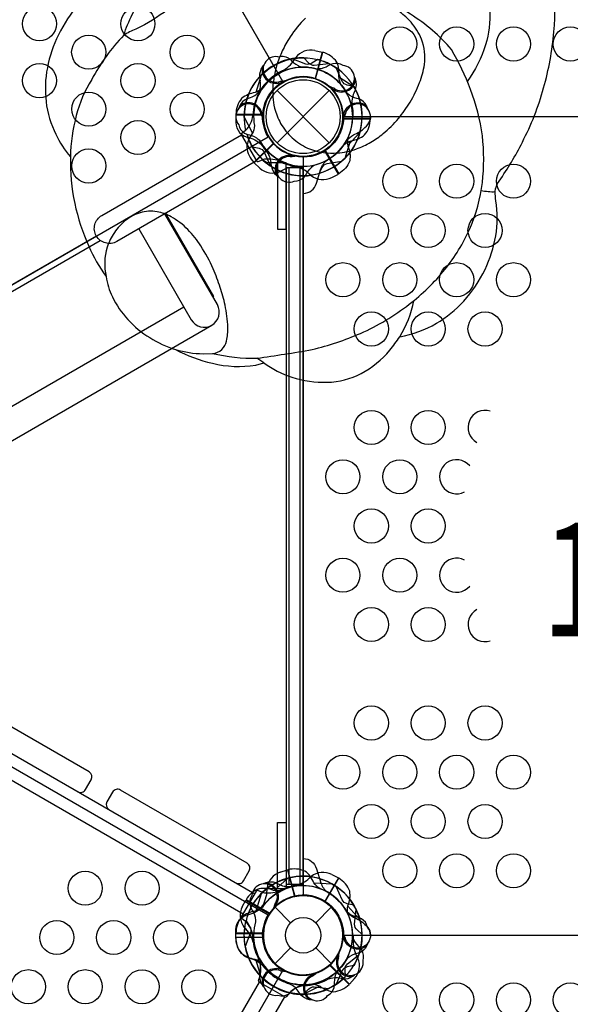
# Model space of a CAD drawing. Extents: x 766 to 1374, y 220 to 781.
# Drawn here: x 1107 to 1131, y 436 to 479 of the extents above; entities that cross this region are included whole.
import ezdxf
from ezdxf.enums import TextEntityAlignment as Align

# ---------------------------------------------------------------- set-up
doc = ezdxf.new("R2010")
doc.units = 0
doc.header["$LTSCALE"] = 10
doc.header["$MEASUREMENT"] = 0
doc.layers.add('L1', color=30, linetype='CONTINUOUS')
doc.layers.add('PW_STRUCTURE', color=140, linetype='CONTINUOUS')
doc.styles.add('PW-DIMS', font='arial.ttf', dxfattribs={"width": 0.8, "height": 6})

msp = doc.modelspace()

# ---------------------------------------------------------------- linework, layer by layer
at = {"layer": 'PW_STRUCTURE'}
for p, q in [((1119.669, 477.985, 48), (1119.991, 477.911, 48)), ((1119.991, 477.911, 48), (1119.68, 476.752, 48)), ((1117.23, 476.831), (1117.262, 476.653)), ((1118.154, 476.527), (1118.209, 476.598)), ((1120.484, 476.221, 66), (1120.449, 476.303, 66)), ((1116.668, 475.857, 60), (1116.838, 475.919, 60)), ((1117.999, 473.926), (1120.297, 476.224)), ((1117.999, 476.224), (1120.297, 473.926)), ((1121.454, 476.275, 66), (1121.378, 476.111, 66)), ((1117.393, 475.209, 60), (1117.359, 475.126, 60)), ((1122.103, 475.075, 60), (1122.106, 474.995, 60)), ((1122.106, 474.995, 60), (1120.906, 474.995, 60)), ((1117, 473.04, 66), (1117.848, 473.888, 66)), ((1118.564, 473.414, 48), (1118.635, 473.36, 48)), ((1120.696, 472.553), (1120.096, 473.592)), ((1117.241, 472.815, 66), (1117, 473.04, 66)), ((1117.75, 472.882, 48), (1117.734, 473.062, 48)), ((1118.524, 472.825, 48), (1118.524, 441.324, 48)), ((1119.023, 441.324, 48), (1119.023, 472.825, 48)), ((1120.404, 472.398), (1120.696, 472.553)), ((1097.92, 455.967), (1115.132, 465.905)), ((1118.144, 441.855, 54), (1118.459, 441.952, 54)), ((1118.459, 441.952, 54), (1118.77, 440.794, 54)), ((1120.404, 441.751, 54), (1120.696, 441.596, 54)), ((1117.948, 441.381, 66), (1118.111, 441.305, 66)), ((1120.696, 441.596, 54), (1120.096, 440.557, 54)), ((1116.472, 440.331, 36), (1116.626, 440.623, 36)), ((1116.626, 440.623, 36), (1117.665, 440.023, 36)), ((1118.002, 440.41, 66), (1117.919, 440.376, 66)), ((1117.91, 440.312), (1118.595, 439.627)), ((1119.7, 439.627), (1120.385, 440.312)), ((1116.19, 439.155, 72), (1117.39, 439.155, 72)), ((1116.202, 438.825, 72), (1116.19, 439.155, 72)), ((1117.91, 437.837), (1118.595, 438.522)), ((1119.7, 438.522), (1120.385, 437.837)), ((1121.183, 436.927, 66), (1120.334, 437.775, 66)), ((1120.6, 438.081, 36), (1120.671, 438.135, 36)), ((1117.23, 437.319, 54), (1117.262, 437.496, 54)), ((1118.154, 437.622, 54), (1118.209, 437.551, 54)), ((1119.472, 437.345, 54), (1119.561, 437.333, 54)), ((1120.904, 437.157, 36), (1120.726, 437.188, 36)), ((1121.408, 437.168, 66), (1121.183, 436.927, 66)), ((1119.034, 436.477, 54), (1118.93, 436.625, 54))]:
    msp.add_line(p, q, dxfattribs=at)
at = {"layer": 'PW_STRUCTURE', "linetype": 'Continuous'}
for p, q in [((1116.44, 474.265), (1117.093, 473.134)), ((1116.617, 474.471), (1116.451, 474.342)), ((1117.165, 473.105), (1117.361, 473.184)), ((1116.44, 439.884, 54), (1117.093, 441.015, 54)), ((1117.165, 441.044, 54), (1117.361, 440.966, 54)), ((1116.617, 439.679, 54), (1116.451, 439.807, 54)), ((1117.178, 437.092, 36), (1117.257, 437.288, 36)), ((1118.338, 436.366, 36), (1117.207, 437.02, 36)), ((1118.544, 436.544, 36), (1118.415, 436.378, 36))]:
    msp.add_line(p, q, dxfattribs=at)
at = {"layer": 'PW_STRUCTURE'}
for points, elevation in [([(1120.898, 537.428), (1153.398, 537.428, 0.57735), (1156.023, 535.913), (1172.273, 507.767, 0.57735), (1172.273, 504.736), (1156.023, 476.59, 0.57735), (1153.398, 475.075), (1120.898, 475.075, 0.57735), (1118.273, 476.59), (1102.023, 504.736, 0.57735), (1102.023, 507.767), (1118.273, 535.913, 0.57735)], 60), ([(1099.605, 505.361), (1071.513, 489.142, -0.414214), (1070.861, 486.709), (1087.08, 458.617, -0.414214), (1089.513, 457.965), (1117.605, 474.184, -0.414214), (1118.257, 476.617), (1102.038, 504.709, -0.414214)], 48), ([(1153.366, 475.075), (1120.929, 475.075, -0.414214), (1119.148, 473.293), (1119.148, 440.856, -0.414214), (1120.929, 439.075), (1153.366, 439.075, -0.414214), (1155.148, 440.856), (1155.148, 473.293, -0.414214)], 66), ([(1087.08, 455.532), (1070.861, 427.44, -0.414214), (1071.513, 425.007), (1099.605, 408.788, -0.414214), (1102.038, 409.44), (1118.257, 437.532, -0.414214), (1117.605, 439.965), (1089.513, 456.184, -0.414214)], 54), ([(1120.898, 439.075), (1153.398, 439.075, 0.57735), (1156.023, 437.559), (1172.273, 409.413, 0.57735), (1172.273, 406.382), (1156.023, 378.236, 0.57735), (1153.398, 376.721), (1120.898, 376.721, 0.57735), (1118.273, 378.236), (1102.023, 406.382, 0.57735), (1102.023, 409.413), (1118.273, 437.559, 0.57735)], 72)]:
    msp.add_lwpolyline(points, format="xyb", close=True, dxfattribs=dict(at, elevation=elevation))
for points, elevation in [([(1119.253, 481.77, 0.179364), (1120.019, 481.995, -0.015547), (1120.48, 482.492, -0.056987), (1121.216, 483.053, -0.059177), (1121.979, 483.39, -0.075417), (1123.153, 483.558, -0.083668), (1124.67, 483.292, -0.067745), (1125.988, 482.386, -0.083838), (1126.943, 481.185, -0.109427), (1127.355, 479.76, -0.08826), (1127.171, 478.234, -0.085921), (1126.363, 476.622, 7.999032)], 148), ([(1115.162, 464.665, 0.063175), (1117.116, 464.454, 0.008675), (1119.544, 464.832, 0.039785), (1121.673, 465.546, 0.061339), (1123.812, 466.828, 0.062099), (1125.378, 468.353, 0.066101), (1126.476, 470.149, 0.070949), (1127.029, 472.177, 0.057949), (1127.029, 474.235, 0.057848), (1126.512, 476.271, 0.043594), (1125.675, 478.027, 0.075071), (1123.87, 479.577, 0.023698), (1120.395, 481.534, 0.091804), (1119.253, 481.77, 0.0396), (1116.723, 481.553, 0.076493), (1114.949, 480.997, 0.012631), (1113.53, 480.026, -0.032406), (1112.173, 479.112), (1111.786, 478.92, 0.051072), (1111.258, 478.655, 0.069096), (1109.848, 476.704, 0.08058), (1109.171, 475.122, 0.062777), (1108.914, 473.312, -2.875663)], 148), ([(1109.279, 480.024, 0.065702), (1108.384, 478.672, 0.067654), (1107.898, 477.229, 0.076955), (1107.842, 475.733, 0.092213), (1108.275, 474.299, 0.072463), (1108.914, 473.312, 0.061762), (1109.102, 471.262, 0.053488), (1109.719, 469.383, 0.055625), (1110.479, 468.044, 0.081693), (1110.761, 467.157, 0.076217), (1111.441, 466.153, 0.067102), (1112.4, 465.357, 0.066423), (1113.538, 464.838, 0.064641), (1115.159, 464.231, 0.097613), (1117.063, 464.144), (1117.419, 464.246, 0.08003), (1118.652, 463.622, 0.079896), (1120.207, 463.394, 0.109953), (1121.698, 463.779, 0.098435), (1122.959, 464.802, 0.024287), (1123.397, 465.399, 0.088027), (1125.01, 465.987, 0.076157), (1126.212, 466.964, 0.071397), (1127.146, 468.359, 0.072978), (1127.618, 469.837, 0.083941), (1127.62, 471.37, -0.035198), (1127.595, 471.779, -0.143536), (1127.77, 472.245, 0.035455), (1128.788, 473.953, 0.051438), (1129.724, 476.336, 0.046423), (1130.175, 478.805, 0.054625), (1130.123, 481.161, 0.068842)], 148), ([(1111.258, 478.655, -0.031347), (1111.63, 479.574, -0.064409), (1112.279, 480.508, -0.029405), (1112.49, 480.737, -0.074762), (1113.008, 481.09, -0.056149), (1113.449, 481.244, -0.097176), (1114.357, 481.267, -0.033504), (1115.144, 481.088, -2.332459)], 148), ([(1119.246, 479.405, 0.054385), (1118.575, 478.581, 0.034434), (1118.23, 477.963, 0.037819), (1117.983, 477.317, 0.040369), (1117.84, 476.642, 0.048446), (1117.817, 475.947, 0.042716), (1117.891, 475.452, -3.687184), (1117.891, 475.452, 0.057838), (1118.159, 474.78, 0.073513), (1118.669, 474.147, 0.079266), (1119.346, 473.694, 0.073364), (1120.048, 473.499, 0.050588), (1120.651, 473.48, 0.067202), (1121.487, 473.657, 0.047354), (1122.123, 473.954, 0.039057), (1122.669, 474.331, 0.052001), (1123.339, 474.996, 0.036658), (1123.848, 475.717, 0.043638), (1124.269, 476.573, 0.056447), (1124.48, 477.368, 0.131282), (1124.354, 478.482, 0.084129), (1123.892, 479.224, 0.052299), (1123.407, 479.672, 0.052785)], 148), ([(1119.787, 477.587), (1119.534, 477.427, -0.210452), (1119.264, 477.387), (1118.662, 477.621)], 66), ([(1120.806, 476.487, -0.097152), (1120.716, 476.84, 0.135539), (1120.626, 477.479, 0.166891), (1120.01, 477.906)], 48), ([(1120.901, 477.331), (1120.786, 477.386, 0.190943), (1120.349, 477.369, -0.090979), (1119.946, 477.186, -0.042578), (1119.746, 477.17)], 66), ([(1121.455, 476.715, 0.052923), (1121.404, 476.829, 0.052923)], 66), ([(1120.507, 476.322, -0.012085), (1120.265, 476.422)], 66), ([(1116.356, 475.546, 0.052923), (1116.311, 475.43, 0.052923)], 60), ([(1117.305, 475.153, -0.012085), (1117.405, 474.912)], 60), ([(1116.312, 474.719), (1116.355, 474.599, 0.190943), (1116.676, 474.301, -0.090979), (1117.09, 474.147, -0.042578), (1117.244, 474.016)], 60), ([(1117.005, 474.681, -0.097152), (1116.907, 474.33, 0.135539), (1116.666, 473.732, 0.166891), (1116.985, 473.054)], 66), ([(1120.941, 473.838, -0.097152), (1121.259, 474.017, 0.135539), (1121.853, 474.269, 0.166891), (1122.106, 474.974)], 60), ([(1116.919, 473.75), (1117.211, 473.684, -0.210452), (1117.431, 473.521), (1117.691, 472.931)], 60), ([(1118.595, 473.315, -0.012085), (1118.854, 473.349)], 48), ([(1118.758, 472.244), (1118.884, 472.254, 0.190943), (1119.255, 472.487, -0.090979), (1119.512, 472.847, -0.042578), (1119.677, 472.961)], 48), ([(1119.85, 472.58), (1119.989, 472.844, -0.210452), (1120.204, 473.014), (1120.842, 473.113)], 48), ([(1117.97, 472.5, 0.052923), (1118.071, 472.427, 0.052923)], 48), ([(1126.978, 471.834, 0.070306), (1127.595, 471.779)], 148), ([(1113.538, 464.838, 0.072679), (1114.747, 464.652), (1115.162, 464.665, 0.179565), (1115.576, 464.833, 0.129293), (1115.775, 465.209, 0.065051), (1115.835, 465.813, 0.049386), (1115.714, 466.788, 0.027954), (1115.503, 467.568, 0.023062), (1115.19, 468.384, 0.042151), (1114.651, 469.388, 0.049681), (1114.076, 470.107, 0.071928), (1113.341, 470.673, 0.083008), (1112.722, 470.897, 0.11775), (1111.98, 470.85, 0.093807), (1111.347, 470.52, 0.078118), (1110.844, 469.974, 0.070875), (1110.53, 469.337, 0.130782), (1110.479, 468.044, 12.624147)], 148), ([(1123.397, 465.399, 0.095608), (1124.013, 466.984, 0.9183)], 148), ([(1109.234, 445.392, 0.414645), (1109.575, 445.484), (1109.825, 445.917, 0.414207), (1109.734, 446.258), (1105.178, 448.889, 0.41422), (1104.836, 448.798), (1104.586, 448.365, 0.414207), (1104.678, 448.023, 1.000023)], 54), ([(1116.183, 441.38, 0.414427), (1116.525, 441.472), (1116.775, 441.905, 0.414), (1116.683, 442.246), (1111.111, 445.464, 0.414426), (1110.769, 445.372), (1110.519, 444.939, 0.414001), (1110.611, 444.598, -0.455628)], 54), ([(1119.878, 441.127, -0.097152), (1119.623, 441.388, 0.135539), (1119.226, 441.896, 0.166891), (1118.479, 441.958)], 54), ([(1117.507, 441.382, 0.052923), (1117.393, 441.331, 0.052923)], 66), ([(1121.115, 440.01, -0.097152), (1121.119, 440.374, 0.135539), (1121.198, 441.014, 0.166891), (1120.714, 441.586)], 54), ([(1118.213, 441.042, -0.097152), (1117.848, 441.046, 0.135539), (1117.208, 441.125, 0.166891), (1116.636, 440.641)], 36), ([(1116.891, 440.828), (1116.836, 440.713, 0.190943), (1116.853, 440.276, -0.090979), (1117.037, 439.873, -0.042578), (1117.053, 439.672)], 66), ([(1121.376, 440.399), (1121.085, 440.465, -0.210452), (1120.865, 440.628), (1120.604, 441.219)], 72), ([(1117.9, 440.433, -0.012085), (1117.801, 440.192)], 66), ([(1117.354, 440.311, -0.097152), (1117.037, 440.132, 0.135539), (1116.443, 439.88, 0.166891), (1116.19, 439.175)], 72), ([(1121.983, 439.431), (1121.941, 439.55, 0.190943), (1121.62, 439.848, -0.090979), (1121.205, 440.003, -0.042578), (1121.052, 440.133)], 72), ([(1121.74, 439.107), (1121.52, 439.31, -0.210452), (1121.412, 439.561), (1121.481, 440.203)], 36), ([(1116.636, 439.714), (1116.795, 439.461, -0.210452), (1116.835, 439.191), (1116.602, 438.589)], 66), ([(1120.956, 439.075, -0.008117), (1120.89, 439.237)], 72), ([(1121.781, 437.965), (1121.804, 438.09, 0.190943), (1121.675, 438.508, -0.090979), (1121.393, 438.85, -0.042578), (1121.326, 439.039)], 36), ([(1120.705, 438.085, -0.012085), (1120.738, 438.344)], 36), ([(1121.004, 437.265), (1120.992, 437.563, -0.210452), (1121.093, 437.818), (1121.596, 438.222)], 54), ([(1118.158, 437.518, -0.012085), (1118.417, 437.484)], 54), ([(1119.549, 437.274, -0.012085), (1119.756, 437.434)], 54), ([(1120.226, 436.428), (1120.33, 436.5, 0.190943), (1120.534, 436.887, -0.090979), (1120.577, 437.328, -0.042578), (1120.663, 437.509)], 54), ([(1121.33, 437.27, 0.052923), (1121.427, 437.349, 0.052923)], 36), ([(1117.207, 437.02), (1113.662, 430.88, 1), (1114.801, 430.222), (1118.346, 436.362)], 36), ([(1118.038, 436.441), (1118.163, 436.418, 0.190943), (1118.581, 436.547, -0.090979), (1118.923, 436.829, -0.042578), (1119.112, 436.896)], 54), ([(1119.542, 436.932, -0.097152), (1119.893, 436.834, 0.135539), (1120.491, 436.592, 0.166891), (1121.168, 436.912)], 66), ([(1117.343, 436.893, 0.052923), (1117.422, 436.796, 0.052923)], 54), ([(1119.18, 436.483), (1119.383, 436.702, -0.210452), (1119.634, 436.811), (1120.276, 436.741)], 54), ([(1119.415, 436.256, 0.052923), (1119.539, 436.243, 0.052923)], 54)]:
    msp.add_lwpolyline(points, format="xyb", dxfattribs=dict(at, elevation=elevation))
for points in [[(1118.038, 477.708), (1118.163, 477.731, -0.190943), (1118.581, 477.602, 0.090979), (1118.923, 477.32, 0.042578), (1119.112, 477.253)], [(1119.18, 477.666), (1119.383, 477.447, 0.210452), (1119.634, 477.338), (1120.276, 477.408)], [(1117.343, 477.256, -0.052923), (1117.422, 477.353, -0.052923)], [(1118.158, 476.631, 0.012085), (1118.417, 476.665)], [(1117.094, 473.131), (1110.952, 469.585, -0.414214), (1110.054, 469.826), (1110.051, 469.831, -0.414214), (1110.292, 470.729), (1116.434, 474.275), (1116.436, 474.272)], [(1121.115, 474.14, 0.097152), (1121.119, 473.775, -0.135539), (1121.198, 473.135, -0.166891), (1120.714, 472.563)], [(1111.921, 470.144), (1114.228, 466.147, 1), (1115.374, 466.808), (1113.066, 470.806)]]:
    msp.add_lwpolyline(points, format="xyb", dxfattribs=at)
for points, elevation in [([(1119.99, 477.911), (1119.677, 476.743)], 48), ([(1119.697, 476.736), (1120.01, 477.906)], 48), ([(1121.383, 476.386), (1120.717, 476.814)], 48), ([(1120.449, 476.303), (1120.429, 476.353)], 66), ([(1116.556, 475.056), (1116.918, 474.353)], 66), ([(1117.359, 475.126), (1117.338, 475.077)], 60), ([(1120.895, 474.974), (1122.106, 474.974)], 60), ([(1122.106, 474.995), (1120.896, 474.995)], 60), ([(1117.841, 473.91), (1116.985, 473.054)], 66), ([(1117, 473.039), (1117.855, 473.895)], 66), ([(1120.993, 473.255), (1121.235, 474.009)], 60), ([(1118.635, 473.36), (1118.678, 473.327)], 48), ([(1117.419, 464.246), (1117.116, 464.454)], 148), ([(1090.61, 456.145), (1117.023, 440.895)], 54), ([(1116.509, 440.004), (1090.095, 455.254)], 54), ([(1118.459, 441.952), (1118.772, 440.784)], 54), ([(1118.793, 440.788), (1118.479, 441.958)], 54), ([(1118.459, 441.574), (1117.873, 441.041)], 36), ([(1120.428, 441.328), (1119.637, 441.366)], 54), ([(1120.696, 441.596), (1120.091, 440.549)], 54), ([(1120.108, 440.537), (1120.714, 441.586)], 54), ([(1117.302, 440.895), (1117.061, 440.14)], 72), ([(1116.626, 440.623), (1117.674, 440.018)], 36), ([(1117.685, 440.035), (1116.636, 440.641)], 36), ([(1117.919, 440.376), (1117.87, 440.356)], 66), ([(1121.647, 439.763), (1121.114, 440.349)], 54), ([(1117.401, 439.175), (1116.19, 439.175)], 72), ([(1116.19, 439.154), (1117.4, 439.154)], 72), ([(1120.312, 437.768), (1121.168, 436.912)], 66), ([(1121.183, 436.927), (1120.328, 437.782)], 66), ([(1120.671, 438.135), (1120.714, 438.168)], 36), ([(1118.209, 437.551), (1118.241, 437.508)], 54), ([(1119.561, 437.333), (1119.614, 437.326)], 54), ([(1119.166, 436.483), (1119.87, 436.845)], 66)]:
    msp.add_lwpolyline(points, dxfattribs=dict(at, elevation=elevation))
at = {"layer": 'PW_STRUCTURE', "extrusion": (-4.44089e-16, -1.22461e-16, -1), "elevation": -48}
for points in [[(-1121.376, 476.399), (-1121.085, 476.465, 0.210452), (-1120.865, 476.628), (-1120.604, 477.219)], [(-1117.354, 476.311, 0.097152), (-1117.037, 476.132, -0.135539), (-1116.443, 475.88, -0.166891), (-1116.19, 475.175)], [(-1121.988, 475.419), (-1121.941, 475.55, -0.190943), (-1121.62, 475.848, 0.090979), (-1121.205, 476.003, 0.042578), (-1121.052, 476.133, 0.042578)], [(-1121.064, 474.038, 0.039335), (-1121.357, 474.274, -0.10633), (-1121.866, 474.606, -0.722992), (-1121.557, 475.636, -0.35423), (-1120.992, 475.177, -0.049967), (-1120.892, 474.938, -0.049967)], [(-1116.19, 475.154), (-1116.19, 474.825, -0.369477), (-1116.763, 474.155)], [(-1120.95, 475.091, 0.008694), (-1120.89, 475.237)], [(-1116.763, 474.155, 0.130272), (-1117.384, 473.796, 0.130272)], [(-1119.148, 471.701), (-1119.155, 471.701, -0.342667), (-1119.728, 472.146), (-1119.93, 472.774, 0.14748), (-1120.201, 473.168)]]:
    msp.add_lwpolyline(points, format="xyb", dxfattribs=at)
for points in [[(-1117.302, 476.895), (-1117.061, 476.14)], [(-1117.401, 475.175), (-1116.19, 475.175)], [(-1116.19, 475.154), (-1117.4, 475.154)], [(-1118.398, 473.038), (-1117.545, 473.038)]]:
    msp.add_lwpolyline(points, dxfattribs=at)
at = {"layer": 'PW_STRUCTURE'}
for points in [[(1118.209, 476.598), (1118.241, 476.641)], [(1121.647, 474.386), (1121.114, 473.8)], [(1120.696, 472.553), (1120.091, 473.6)], [(1120.108, 473.612), (1120.714, 472.563)], [(1113.089, 470.819), (1115.199, 467.166), (1115.176, 467.152)], [(1110.054, 469.825), (1097.064, 462.325)], [(1097.146, 462.083), (1110.223, 469.633)], [(1097.834, 457.43), (1113.904, 466.708)]]:
    msp.add_lwpolyline(points, dxfattribs=at)
at = {"layer": 'PW_STRUCTURE', "extrusion": (-4.44089e-16, -1.22461e-16, -1), "elevation": -48}
msp.add_lwpolyline([(-1118.023, 473.038), (-1118.023, 470.121), (-1118.398, 470.121), (-1118.398, 473.038)], close=True, dxfattribs=at)
at = {"layer": 'PW_STRUCTURE', "elevation": 48}
msp.add_lwpolyline([(1118.398, 472.825), (1118.398, 441.324), (1119.148, 441.324), (1119.148, 472.825)], close=True, dxfattribs=at)
at = {"layer": 'PW_STRUCTURE', "extrusion": (-4.44089e-16, 1.22461e-16, -1), "elevation": -48}
msp.add_lwpolyline([(-1118.023, 441.111), (-1118.023, 444.028), (-1118.398, 444.028), (-1118.398, 441.111)], close=True, dxfattribs=at)
for points in [[(-1119.148, 442.449), (-1119.155, 442.449, 0.342667), (-1119.728, 442.004), (-1119.93, 441.375, -0.14748), (-1120.201, 440.981)], [(-1116.19, 438.995), (-1116.19, 439.325, 0.369477), (-1116.763, 439.994)], [(-1116.763, 439.994, -0.130272), (-1117.384, 440.353, -0.130272)], [(-1121.064, 440.111, -0.039335), (-1121.357, 439.875, 0.10633), (-1121.866, 439.543, 0.722992), (-1121.557, 438.513, 0.35423), (-1120.992, 438.972, 0.049967), (-1120.892, 439.211, 0.049967)], [(-1117.354, 437.838, -0.097152), (-1117.037, 438.017, 0.135539), (-1116.443, 438.269, 0.166891), (-1116.19, 438.974)], [(-1120.95, 439.058, -0.008694), (-1120.89, 438.912)], [(-1121.988, 438.73), (-1121.941, 438.599, 0.190943), (-1121.62, 438.301, -0.090979), (-1121.205, 438.147, -0.042578), (-1121.052, 438.016, -0.042578)], [(-1121.376, 437.75), (-1121.085, 437.684, -0.210452), (-1120.865, 437.521), (-1120.604, 436.931)]]:
    msp.add_lwpolyline(points, format="xyb", dxfattribs=at)
for points in [[(-1118.398, 441.111), (-1117.545, 441.111)], [(-1116.19, 438.995), (-1117.4, 438.995)], [(-1117.401, 438.974), (-1116.19, 438.974)], [(-1117.302, 437.255), (-1117.061, 438.009)]]:
    msp.add_lwpolyline(points, dxfattribs=at)
at = {"layer": 'PW_STRUCTURE'}
for centre, radius in [((1107.552, 479.16, 48), 0.75), ((1111.882, 479.159, 48), 0.75), ((1123.398, 478.27, 60), 0.75), ((1125.898, 478.27, 60), 0.75), ((1128.398, 478.27, 60), 0.75), ((1130.898, 478.27, 60), 0.75), ((1109.717, 477.909, 48), 0.75), ((1114.048, 477.908, 48), 0.75), ((1107.552, 476.659, 48), 0.75), ((1111.883, 476.658, 48), 0.75), ((1119.148, 475.075), 1.75), ((1119.148, 475.075), 1.625), ((1109.718, 475.408, 48), 0.75), ((1114.048, 475.407, 48), 0.75), ((1111.883, 474.157, 48), 0.75), ((1109.718, 472.907, 48), 0.75), ((1123.398, 472.237, 66), 0.75), ((1125.898, 472.237, 66), 0.75), ((1128.398, 472.237, 66), 0.75), ((1122.148, 470.071, 66), 0.75), ((1124.648, 470.071, 66), 0.75), ((1127.148, 470.071, 66), 0.75), ((1120.898, 467.905, 66), 0.75), ((1123.398, 467.905, 66), 0.75), ((1125.898, 467.905, 66), 0.75), ((1128.398, 467.905, 66), 0.75), ((1122.148, 465.739, 66), 0.75), ((1124.648, 465.739, 66), 0.75), ((1127.148, 465.739, 66), 0.75), ((1122.148, 461.407, 66), 0.75), ((1124.648, 461.407, 66), 0.75), ((1120.898, 459.241, 66), 0.75), ((1123.398, 459.241, 66), 0.75), ((1122.148, 457.075, 66), 0.75), ((1124.648, 457.075, 66), 0.75), ((1120.898, 454.909, 66), 0.75), ((1123.398, 454.909, 66), 0.75), ((1122.148, 452.743, 66), 0.75), ((1124.648, 452.743, 66), 0.75), ((1122.148, 448.411, 66), 0.75), ((1124.648, 448.411, 66), 0.75), ((1127.148, 448.411, 66), 0.75), ((1120.898, 446.245, 66), 0.75), ((1123.398, 446.245, 66), 0.75), ((1125.898, 446.245, 66), 0.75), ((1128.398, 446.245, 66), 0.75), ((1122.148, 444.079, 66), 0.75), ((1124.648, 444.079, 66), 0.75), ((1127.148, 444.079, 66), 0.75), ((1123.398, 441.913, 66), 0.75), ((1125.898, 441.913, 66), 0.75), ((1128.398, 441.913, 66), 0.75), ((1109.563, 441.145, 54), 0.75), ((1112.063, 441.144, 54), 0.75), ((1119.148, 439.075), 1.75), ((1108.313, 438.979, 54), 0.75), ((1110.813, 438.979, 54), 0.75), ((1113.314, 438.979, 54), 0.75), ((1119.148, 439.075), 0.781), ((1107.063, 436.814, 54), 0.75), ((1109.563, 436.814, 54), 0.75), ((1112.064, 436.813, 54), 0.75), ((1114.565, 436.813, 54), 0.75), ((1123.398, 436.233, 72), 0.75), ((1125.898, 436.233, 72), 0.75), ((1128.398, 436.233, 72), 0.75), ((1130.898, 436.233, 72), 0.75)]:
    msp.add_circle(centre, radius, dxfattribs=at)
for centre, radius, start, end in [((1119.148, 475.075, 66), 2.592, 100.806, 180.4004), ((1117.948, 477.153), 0.562, 80.7302, 291.969), ((1119.148, 475.075, 48), 2.602, 97.5038, 120), ((1117.599, 478.308, 48), 1.375, 300.3892, 332.2646), ((1119.148, 475.075), 2.592, 89.2769, 102.6692), ((1119.492, 477.153, 48), 0.85, 78, 142.7343), ((1119.148, 475.075, 60), 2.602, 120, 162.5202), ((1119.148, 475.075, 66), 2.179, 74.0715, 190.4172), ((1117.909, 476.878), 0.68, 146.2405, 184.0176), ((1117.948, 477.153), 0.613, 170.291, 295.1821), ((1119.148, 475.075), 2.179, 334.5828, 90.9285), ((1119.148, 475.075, 66), 2.592, 62.3308, 75.7231), ((1119.148, 475.075), 2.592, 344.5996, 64.194), ((1120.845, 476.772, 66), 0.562, 233.031, 84.2698), ((1119.148, 475.075), 2.602, 137.4798, 193.4222), ((1119.506, 474.713, 60), 2.716, 123.9885, 145.4885), ((1119.148, 475.075, 48), 1.76, 72.3947, 250.6264), ((1119.148, 475.075, 66), 1.75, 50.3246, 221.7109), ((1117.423, 477.803, 60), 1.01, 303.9885, 307.3736), ((1119.148, 475.075, 48), 2.218, 112.6328, 120), ((1119.148, 475.075), 1.75, 303.2891, 114.6754), ((1119.148, 475.075, 48), 1.75, 260.3246, 71.7109), ((1116.382, 476.498), 0.893, 334.5115, 9.9768), ((1119.148, 475.075), 1.76, 124.3736, 302.6053), ((1119.148, 475.075, 60), 1.76, 120, 175.6264), ((1119.148, 475.075, 48), 2.179, 284.0715, 40.4172), ((1120.845, 476.772, 66), 0.613, 229.8179, 354.709), ((1119.148, 475.075, 48), 2.592, 310.806, 30.4004), ((1120.811, 476.496, 66), 0.68, 340.9824, 18.7595), ((1116.532, 476.758, 60), 0.893, 290.0232, 325.4885), ((1119.64, 474.945), 2.716, 154.5115, 176.0115), ((1119.148, 475.075, 66), 1.76, 222.3947, 40.6264), ((1122.188, 475.734, 66), 0.893, 155.0232, 190.4885), ((1119.148, 475.075, 66), 2.602, 0, 27.5202), ((1116.748, 475.075, 60), 0.562, 8.031, 219.2698), ((1116.966, 475.245, 60), 0.68, 115.9824, 153.7595), ((1116.748, 475.075, 60), 0.613, 4.8179, 129.709), ((1118.638, 475.077, 66), 2.716, 359.951, 10.4885), ((1115.923, 475.204), 1.01, 313.4388, 356.0115), ((1119.148, 475.075, 60), 1.76, 357.3947, 0), ((1119.148, 475.075, 60), 1.75, 185.3246, 356.7109), ((1119.148, 475.075, 60), 2.592, 197.3308, 210.7231), ((1119.148, 475.075, 48), 2.602, 210, 237.5202), ((1119.59, 475.327, 48), 2.716, 209.951, 220.4885), ((1119.148, 475.075, 60), 2.179, 209.0715, 325.4172), ((1116.845, 472.983, 48), 0.893, 5.0232, 40.4885), ((1118.527, 472.756, 48), 0.613, 79.8179, 204.709), ((1118.527, 472.756, 48), 0.562, 83.031, 294.2698), ((1117.629, 471.963), 1.25, 68.3437, 102.3975), ((1119.148, 475.075), 2.602, 226.6209, 277.4962), ((1119.148, 475.075, 60), 2.592, 235.806, 315.4004), ((1118.418, 473.012, 48), 0.68, 190.9824, 228.7595), ((1119.148, 475.075), 2.218, 241.534, 262.3672), ((1118.873, 471.5, 66), 1.375, 90.3892, 122.2646), ((1118.488, 471.55), 1.375, 42.7354, 74.6108), ((1119.148, 475.075, 66), 2.218, 262.6328, 270), ((1117.81, 473.446, 66), 0.85, 228, 292.7343), ((1119.148, 475.075, 66), 2.602, 247.5038, 270), ((1119.148, 475.075, 48), 2.592, 272.3308, 285.7231), ((1120.018, 473.156), 0.85, 232.2657, 297), ((1127.148, 461.407, 66), 0.75, 72.4458, 240.7097), ((1125.898, 459.241, 66), 0.75, 40.0946, 298.1094), ((1125.898, 454.909, 66), 0.75, 61.8906, 319.9054), ((1127.148, 452.743, 66), 0.75, 119.2903, 287.5542), ((1119.148, 439.075, 72), 2.592, 55.806, 135.4004), ((1119.148, 439.075, 54), 2.602, 82.5038, 133.3791), ((1118.406, 441.047, 54), 0.85, 108, 172.7343), ((1119.148, 439.075, 66), 2.602, 90, 117.5202), ((1119.148, 439.075, 36), 2.592, 25.806, 105.4004), ((1118.488, 442.599, 54), 1.375, 285.3892, 317.2646), ((1120.018, 440.993, 54), 0.85, 63, 127.7343), ((1117.451, 440.772, 66), 0.562, 323.031, 174.2698), ((1119.148, 439.075, 72), 2.179, 29.0715, 145.4172), ((1117.726, 440.738, 66), 0.68, 70.9824, 108.7595), ((1117.451, 440.772, 66), 0.613, 319.8179, 84.709), ((1119.148, 439.075, 54), 2.218, 97.6328, 118.466), ((1118.488, 442.115, 66), 0.893, 245.0232, 280.4885), ((1119.148, 439.075, 36), 2.179, 359.0715, 115.4172), ((1119.145, 438.565, 66), 2.716, 89.951, 100.4885), ((1119.148, 439.075, 54), 2.592, 340.806, 60.4004), ((1119.148, 439.075, 54), 2.602, 127.5038, 150), ((1117.629, 442.186, 54), 1.25, 257.6025, 291.6563), ((1116.189, 441.1, 54), 1.375, 330.3892, 2.2646), ((1119.148, 439.075, 54), 1.76, 57.3947, 235.6264), ((1119.148, 439.075, 54), 1.76, 102.3947, 280.6264), ((1119.148, 439.075, 72), 1.75, 5.3246, 176.7109), ((1119.148, 439.075, 36), 1.75, 335.3246, 146.7109), ((1119.148, 439.075, 66), 1.76, 312.3947, 130.6264), ((1119.148, 439.075, 54), 1.75, 290.3246, 101.7109), ((1119.148, 439.075, 54), 2.179, 314.0715, 70.4172), ((1119.148, 439.075, 54), 2.218, 142.6328, 150), ((1119.148, 439.075, 54), 1.75, 245.3246, 56.7109), ((1119.148, 439.075, 72), 2.592, 17.3308, 30.7231), ((1117.229, 439.945, 36), 0.85, 153, 217.7343), ((1119.148, 439.075, 66), 2.592, 152.3308, 165.7231), ((1119.148, 439.075, 36), 1.76, 147.3947, 325.6264), ((1119.148, 439.075, 66), 1.75, 140.3246, 311.7109), ((1119.148, 439.075, 54), 2.179, 269.0715, 25.4172), ((1119.148, 439.075, 54), 2.602, 166.5778, 222.5202), ((1115.923, 438.945, 54), 1.01, 3.9885, 46.5612), ((1119.148, 439.075, 66), 2.179, 164.0715, 280.4172), ((1119.148, 439.075, 54), 2.592, 295.806, 15.4004), ((1119.148, 439.075, 36), 2.602, 172.5038, 223.3791), ((1115.624, 438.415, 36), 1.375, 15.3892, 47.2646), ((1119.148, 439.075, 72), 1.76, 177.3947, 240), ((1119.148, 439.075, 66), 2.218, 352.6328, 360), ((1119.148, 439.075, 66), 2.602, 337.5038, 0), ((1119.148, 439.075, 36), 2.592, 347.3308, 0.7231), ((1121.548, 439.075, 72), 0.562, 0, 39.2698), ((1117.051, 438.869, 72), 0.85, 183, 247.7343), ((1119.64, 439.204, 54), 2.716, 183.9885, 205.4885), ((1119.148, 439.075, 36), 2.218, 187.6328, 208.466), ((1122.722, 438.8, 66), 1.375, 180.3892, 212.2646), ((1119.148, 439.075, 66), 2.592, 190.806, 270.4004), ((1116.426, 436.741, 72), 1.375, 45.3892, 77.2646), ((1119.148, 439.075, 72), 2.602, 202.5038, 240), ((1116.382, 437.651, 54), 0.893, 350.0232, 25.4885), ((1116.036, 437.556, 36), 1.25, 347.6025, 21.6563), ((1121.226, 437.875, 36), 0.613, 154.8179, 279.709), ((1121.226, 437.875, 36), 0.562, 158.031, 9.2698), ((1120.776, 437.737, 66), 0.85, 318, 22.7343), ((1117.948, 436.996, 54), 0.613, 64.8179, 189.709), ((1117.948, 436.996, 54), 0.562, 68.031, 279.2698), ((1119.148, 439.075, 72), 2.218, 217.6328, 238.466), ((1119.769, 436.756, 54), 0.613, 109.8179, 234.709), ((1117.909, 437.271, 54), 0.68, 175.9824, 213.7595), ((1117.212, 436.204, 72), 1.25, 48.8941, 51.6563), ((1119.404, 439.514, 54), 2.716, 239.951, 250.4885), ((1118.199, 436.112, 54), 0.893, 35.0232, 70.4885), ((1119.148, 439.075, 36), 2.602, 256.5778, 312.5202), ((1119.769, 436.756, 54), 0.562, 113.031, 324.2698), ((1119.018, 439.567, 36), 2.716, 273.9885, 295.4885), ((1120.572, 436.309, 36), 0.893, 80.0232, 115.4885), ((1119.148, 439.075, 54), 2.592, 302.3308, 315.7231), ((1120.951, 437.836, 36), 0.68, 265.9824, 303.7595), ((1119.148, 439.075, 54), 2.602, 240, 267.5202), ((1119.277, 435.849, 36), 1.01, 93.9885, 136.5612), ((1119.148, 439.075, 54), 2.592, 257.3308, 270.7231), ((1119.547, 436.923, 54), 0.68, 220.9824, 258.7595)]:
    msp.add_arc(centre, radius, start, end, dxfattribs=at)
at = {"layer": 'PW_STRUCTURE', "extrusion": (-4.44089e-16, -1.22461e-16, -1)}
for centre, radius, start, end in [((-1119.148, 475.075, -48), 2.592, 44.5996, 124.194), ((-1119.148, 475.075, -48), 2.179, 34.5828, 150.9285), ((-1119.148, 475.075, -48), 1.75, 3.2891, 174.6754), ((-1119.148, 475.075, -48), 2.592, 149.2769, 162.6692), ((-1121.548, 475.075, -48), 0.613, 4.4477, 130.2049), ((-1119.148, 475.075, -48), 1.75, 184.468, 2.608), ((-1119.148, 475.075, -48), 2.592, 308.2047, 339.4703), ((-1119.148, 475.075, -48), 2.592, 194.3331, 253.8316), ((-1119.148, 475.075, -48), 2.179, 290.7794, 324.0714), ((-1119.148, 475.075, -48), 2.179, 208.4198, 241.0761)]:
    msp.add_arc(centre, radius, start, end, dxfattribs=at)
at = {"layer": 'PW_STRUCTURE', "linetype": 'Continuous'}
for centre, start, end in [((1116.494, 474.297), 133, 210), ((1117.147, 473.165), 210, 287), ((1117.147, 440.984, 54), 73, 150), ((1116.494, 439.853, 54), 150, 227), ((1117.238, 437.074, 36), 163, 240), ((1118.37, 436.421, 36), 240, 317)]:
    msp.add_arc(centre, 0.0625, start, end, dxfattribs=at)
at = {"layer": 'PW_STRUCTURE', "extrusion": (-4.44089e-16, 1.22461e-16, -1)}
for centre, radius, start, end in [((-1119.148, 439.075, -48), 2.592, 106.1684, 165.6669), ((-1119.148, 439.075, -48), 2.592, 20.5297, 51.7953), ((-1119.148, 439.075, -48), 1.75, 357.392, 175.532), ((-1119.148, 439.075, -48), 2.179, 35.9286, 69.2206), ((-1119.148, 439.075, -48), 2.179, 118.9239, 151.5802), ((-1119.148, 439.075, -48), 1.75, 185.3246, 356.7109), ((-1121.548, 439.075, -48), 0.613, 229.7951, 355.5523), ((-1119.148, 439.075, -48), 2.592, 197.3308, 210.7231), ((-1119.148, 439.075, -48), 2.179, 209.0715, 325.4172), ((-1119.148, 439.075, -48), 2.592, 235.806, 315.4004)]:
    msp.add_arc(centre, radius, start, end, dxfattribs=at)

# ---------------------------------------------------------------- texts
at = {"layer": 'L1', "style": 'PW-DIMS', "width": 0.8}
msp.add_text('1,68M', height=5, dxfattribs=at).set_placement((1137.148, 454.075, 66), align=Align.MIDDLE)

doc.saveas('drawing.dxf')
